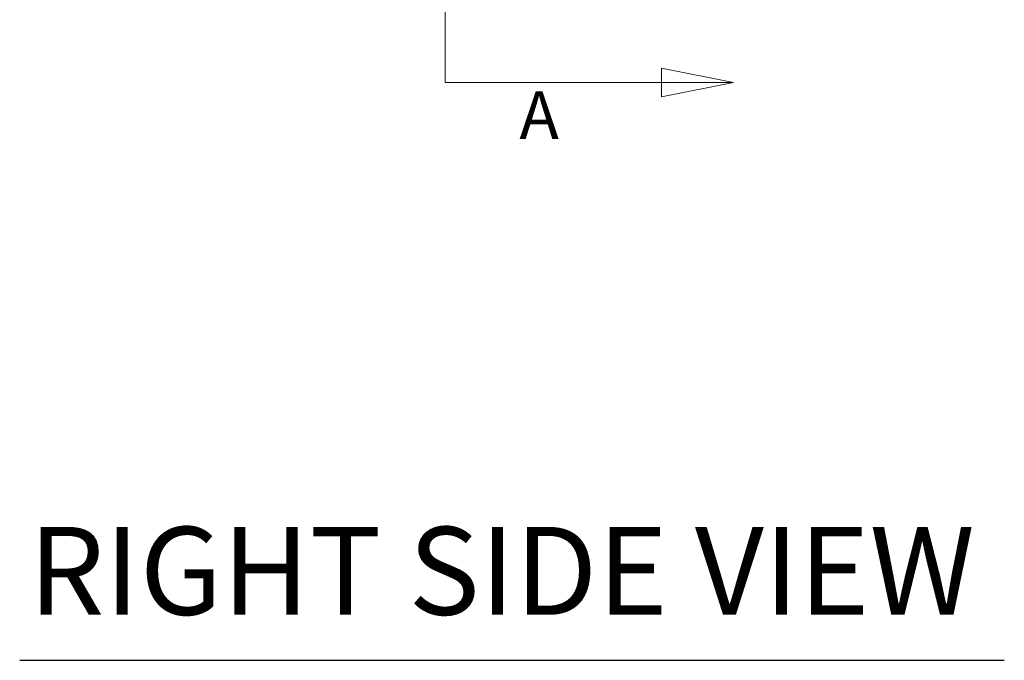
# Model space of a CAD drawing. Units: inches. Extents: x -842 to 842, y -1081 to 994.
# Drawn here: x 231 to 269, y 107 to 132 of the extents above; entities that cross this region are included whole.
import ezdxf

# ---------------------------------------------------------------- set-up
doc = ezdxf.new("R2010")
doc.units = ezdxf.units.IN
doc.header["$LTSCALE"] = 28
doc.header["$MEASUREMENT"] = 0
doc.layers.add('Section Line (ANSI)', color=7, linetype='Continuous', lineweight=5)
doc.layers.add('Symbol (ANSI)', color=7, linetype='Continuous', lineweight=5)
doc.styles.add('Note Text (ANSI)', font='tahoma.ttf')
doc.styles.add('Text Style168', font='tahoma.ttf')

# ---------------------------------------------------------------- blocks, each defined once
blk = doc.blocks.new('2dTransSection0')
at = {"layer": 'Section Line (ANSI)', "linetype": 'Continuous'}
for p, q in [((8.8418, 7.6264), (8.8418, 4.6194)), ((9.2355, 4.6194), (9.1375, 4.6389)), ((9.1375, 4.6389), (9.1375, 4.5999)), ((8.8418, 4.6353), (8.8418, 4.6194)), ((8.8418, 4.6194), (9.1375, 4.6194)), ((9.1375, 4.6194), (9.2355, 4.6194)), ((9.1375, 4.5999), (9.2355, 4.6194))]:
    blk.add_line(p, q, dxfattribs=at)
at = {"layer": 'Section Line (ANSI)', "linetype": 'Continuous', "flags": 128}
blk.add_lwpolyline([(9.1375, 4.5999), (9.2355, 4.6194), (9.1375, 4.6389), (9.1375, 4.5999)], dxfattribs=at)
at = {"layer": 'Section Line (ANSI)'}
blk.add_solid([(9.1375, 4.5999), (9.2355, 4.6194), (9.1375, 4.6389), (9.1375, 4.5999)], dxfattribs=at)
at = {"layer": 'Section Line (ANSI)', "insert": (8.9434, 4.522), "char_height": 0.065, "attachment_point": 7, "style": 'Note Text (ANSI)'}
blk.add_mtext('A', dxfattribs=at)

msp = doc.modelspace()

# ---------------------------------------------------------------- linework, layer by layer
at = {"layer": 'Symbol (ANSI)', "lineweight": 30}
msp.add_line((231.31, 107.254), (268.954, 107.254), dxfattribs=at)

# ---------------------------------------------------------------- block references
at = {"layer": 'Section Line (ANSI)', "xscale": 28, "yscale": 28, "zscale": 28}
msp.add_blockref('2dTransSection0', (0, 0), dxfattribs=at)

# ---------------------------------------------------------------- texts
at = {"layer": 'Symbol (ANSI)', "insert": (231.646, 107.944), "char_height": 3.36, "attachment_point": 7, "line_spacing_factor": 1.755045, "style": 'Text Style168'}
msp.add_mtext('RIGHT SIDE VIEW', dxfattribs=at)

doc.saveas('drawing.dxf')
